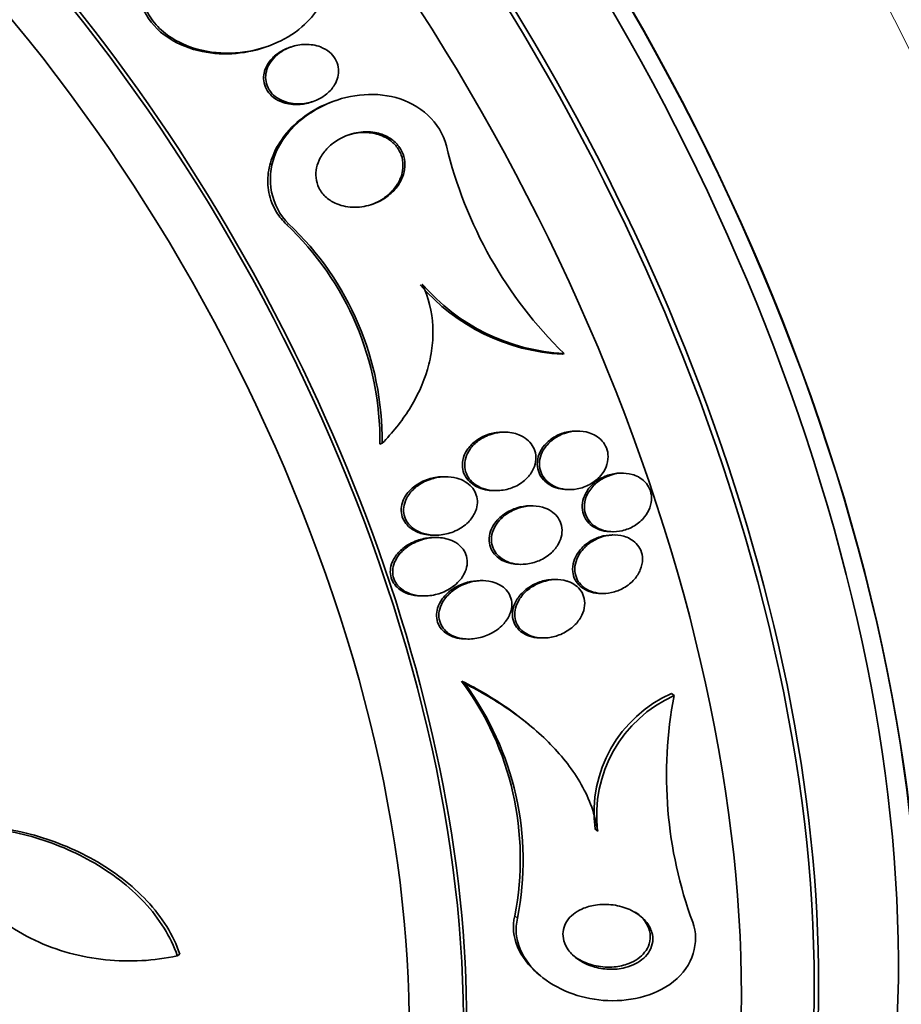
# Model space of a CAD drawing. Units: millimetres. Extents: x 0 to 1467, y 0 to 1211.
# Drawn here: x 207 to 219, y 242 to 256 of the extents above; entities that cross this region are included whole.
import ezdxf
from ezdxf import colors
from ezdxf.entities.mleader import LeaderData, LeaderLine
from ezdxf.math import Vec2, Vec3

# ---------------------------------------------------------------- set-up
doc = ezdxf.new("R2010")
doc.units = ezdxf.units.MM
doc.layers.add('DV7_Défaut', color=7, linetype='Continuous')
doc.layers.add('Défaut', color=7, linetype='Continuous')

# ---------------------------------------------------------------- blocks, each defined once
blk = doc.blocks.new('_DOT')
at = {"color": 0}
blk.add_line((0, 0), (-1, 0), dxfattribs=at)
at = {"color": 0, "const_width": 0.333}
blk.add_lwpolyline([(-0.1665, 0, 1), (0.1665, 0, 1)], format="xyb", close=True, dxfattribs=at)
blk = doc.blocks.new('SE6')
at = {"layer": 'DV7_Défaut', "color": 7, "linetype": 'Continuous', "lineweight": 35}
for p, q in [((209.939, 255.469), (209.966, 255.478)), ((210.294, 255.473), (210.266, 255.464)), ((210.567, 254.721), (210.595, 254.731)), ((210.902, 254.743), (210.875, 254.734)), ((214.013, 251.294), (213.987, 251.285)), ((213.215, 250.222), (213.185, 250.223)), ((214.214, 250.237), (214.184, 250.237)), ((211.533, 250.07), (211.504, 250.06)), ((214.823, 249.662), (214.794, 249.663)), ((212.413, 249.614), (212.381, 249.615)), ((213.046, 249.425), (213.077, 249.425)), ((214.051, 249.44), (214.081, 249.439)), ((213.591, 249.217), (213.56, 249.217)), ((212.218, 248.818), (212.25, 248.818)), ((214.645, 248.866), (214.675, 248.865)), ((214.71, 248.82), (214.68, 248.821)), ((212.283, 248.785), (212.25, 248.786)), ((213.391, 248.421), (213.422, 248.42)), ((212.909, 248.198), (212.878, 248.199)), ((213.919, 248.213), (213.888, 248.213)), ((214.504, 248.024), (214.534, 248.024)), ((212.059, 247.989), (212.093, 247.989)), ((212.67, 247.403), (212.702, 247.402)), ((213.687, 247.417), (213.72, 247.417)), ((212.66, 246.795), (212.618, 246.83)), ((215.513, 246.631), (215.476, 246.662)), ((213.566, 246.21), (213.525, 246.244)), ((214.472, 244.784), (214.435, 244.815)), ((208.741, 243.084), (208.777, 243.105)), ((213.66, 242.838), (213.697, 242.807))]:
    blk.add_line(p, q, dxfattribs=at)
at = {"layer": 'DV7_Défaut', "color": 7, "linetype": 'Continuous', "lineweight": 18}
for p, q in [((210.259, 253.062), (210.231, 253.053)), ((213.379, 243.599), (213.342, 243.63))]:
    blk.add_line(p, q, dxfattribs=at)
at = {"layer": 'DV7_Défaut', "color": 7, "linetype": 'Continuous', "lineweight": 35}
for centre, radius, start, end in [((218.134, 255.496), 5.886, 193.4821, 225.5633), ((207.443, 250.099), 4.061, 359.4429, 46.6536), ((207.466, 250.106), 4.067, 359.4812, 46.6236), ((214.125, 254.013), 2.732, 220.7084, 267.1083), ((214.152, 254.021), 2.731, 220.685, 267.0893), ((209.353, 244.409), 4.064, 348.9561, 36.5614), ((209.396, 244.381), 4.06, 348.8993, 36.4891), ((216.207, 245.033), 1.785, 114.1582, 187.0303), ((216.246, 245.001), 1.788, 114.2211, 186.9535), ((221.198, 245.544), 5.788, 169.1804, 200.2378)]:
    blk.add_arc(centre, radius, start, end, dxfattribs=at)
for centre, major_axis, start_param, end_param in [((228.813, 263.958), (13.417, -23.239), 0.181631, 2.959962), ((215.04, 256.007), (13.417, -23.239), 0, 3.402346), ((214.581, 255.742), (13.294, -23.026), 0, 3.44326), ((214.581, 255.742), (13.267, -22.98), 0, 3.3824), ((214.157, 255.497), (13.173, -22.816), 0, 3.442352), ((213.451, 255.089), (12.953, -22.435), 0, 3.337961), ((213.451, 255.089), (12.925, -22.387), 0, 3.353436), ((210.979, 253.662), (11.988, -20.764), 0, 3.61812), ((210.626, 253.458), (11.823, -20.477), 0, 3.642379), ((210.626, 253.458), (-11.792, 20.425), 2.639404, 6.283185), ((209.713, 252.931), (11, -19.053), 0, 3.141593), ((209.713, 252.931), (11.327, -19.62), 0, 3.493759), ((207.947, 251.912), (10.25, -17.754), 0, 3.141593), ((205.475, 250.485), (9.453, -16.373), 0, 3.723237), ((205.475, 250.485), (9.45, -16.368), 0, 3.720843), ((205.475, 250.485), (9.25, -16.021), 0, 3.463959), ((204.681, 250.026), (9, -15.588), 0, 3.520565), ((204.741, 250.061), (9, -15.588), 0, 3.141593), ((204.043, 249.658), (8.75, -15.155), 0, 3.608154), ((201.889, 248.414), (7.625, -13.207), 0, 3.141593), ((201.846, 248.389), (7.625, -13.207), 0, 3.814677), ((201.459, 248.166), (7.375, -12.774), 0, 4.030288)]:
    blk.add_ellipse(centre, major_axis=major_axis, ratio=0.578668, start_param=start_param, end_param=end_param, dxfattribs=at)
at = {"layer": 'DV7_Défaut', "color": 7, "linetype": 'Continuous', "lineweight": 18}
for centre, major_axis, end_param in [((209.007, 252.524), (11, -19.053), 3.141593), ((207.347, 251.565), (10.25, -17.754), 3.136868)]:
    blk.add_ellipse(centre, major_axis=major_axis, ratio=0.578668, start_param=0, end_param=end_param, dxfattribs=at)
at = {"layer": 'DV7_Défaut', "color": 7, "linetype": 'Continuous', "lineweight": 35}
for points, knots in [([(208.292, 256.04), (208.294, 256.036), (208.295, 256.033), (208.296, 256.029), (208.328, 255.947), (208.374, 255.869), (208.43, 255.801), (208.489, 255.73), (208.559, 255.667), (208.635, 255.615), (208.749, 255.537), (208.88, 255.48), (209.014, 255.443), (209.181, 255.397), (209.359, 255.38), (209.533, 255.391), (209.708, 255.403), (209.884, 255.442), (210.047, 255.508), (210.189, 255.566), (210.325, 255.646), (210.441, 255.746), (210.533, 255.825), (210.615, 255.918), (210.677, 256.022), (210.728, 256.108), (210.766, 256.203), (210.787, 256.301), (210.807, 256.399), (210.81, 256.502), (210.793, 256.601), (210.777, 256.689), (210.746, 256.775), (210.702, 256.853), (210.658, 256.932), (210.601, 257.003), (210.536, 257.065), (210.518, 257.082), (210.499, 257.098), (210.48, 257.114)], [0, 0, 0, 0, 0.00288, 0.00288, 0.00288, 0.068345, 0.068345, 0.068345, 0.136771, 0.136771, 0.136771, 0.240179, 0.240179, 0.240179, 0.36904, 0.36904, 0.36904, 0.498922, 0.498922, 0.498922, 0.612101, 0.612101, 0.612101, 0.701179, 0.701179, 0.701179, 0.774881, 0.774881, 0.774881, 0.849125, 0.849125, 0.849125, 0.915438, 0.915438, 0.915438, 0.981857, 0.981857, 0.981857, 1, 1, 1, 1]), ([(208.262, 256.03), (208.379, 255.709), (208.696, 255.503), (209.324, 255.349), (209.646, 255.367), (209.939, 255.469)], [0, 0, 0, 0, 0.523079, 0.523079, 1, 1, 1, 1]), ([(210.568, 254.721), (210.512, 254.702), (210.453, 254.69), (210.394, 254.687), (210.324, 254.684), (210.251, 254.692), (210.185, 254.715), (210.139, 254.73), (210.094, 254.753), (210.055, 254.782), (210.023, 254.807), (209.994, 254.837), (209.972, 254.87), (209.95, 254.904), (209.933, 254.942), (209.925, 254.982), (209.917, 255.017), (209.916, 255.054), (209.921, 255.09), (209.925, 255.126), (209.936, 255.161), (209.951, 255.194), (209.967, 255.232), (209.99, 255.266), (210.017, 255.297), (210.048, 255.335), (210.086, 255.367), (210.126, 255.394), (210.17, 255.423), (210.217, 255.447), (210.267, 255.464)], [0, 0, 0, 0, 0.124999, 0.124999, 0.124999, 0.274748, 0.274748, 0.274748, 0.377798, 0.377798, 0.377798, 0.463086, 0.463086, 0.463086, 0.549041, 0.549041, 0.549041, 0.625276, 0.625276, 0.625276, 0.701468, 0.701468, 0.701468, 0.78728, 0.78728, 0.78728, 0.890114, 0.890114, 0.890114, 1, 1, 1, 1]), ([(210.886, 254.957), (210.858, 254.91), (210.821, 254.867), (210.778, 254.832), (210.736, 254.798), (210.688, 254.769), (210.638, 254.747), (210.579, 254.722), (210.515, 254.705), (210.451, 254.699), (210.382, 254.692), (210.309, 254.697), (210.242, 254.716), (210.193, 254.729), (210.145, 254.75), (210.103, 254.778), (210.068, 254.801), (210.037, 254.83), (210.012, 254.863), (209.987, 254.896), (209.967, 254.935), (209.957, 254.976), (209.947, 255.011), (209.944, 255.048), (209.947, 255.085), (209.95, 255.121), (209.959, 255.156), (209.972, 255.19), (209.987, 255.227), (210.008, 255.262), (210.033, 255.293), (210.062, 255.33), (210.098, 255.363), (210.136, 255.391), (210.183, 255.425), (210.235, 255.452), (210.289, 255.471), (210.352, 255.494), (210.42, 255.506), (210.487, 255.507), (210.557, 255.508), (210.628, 255.497), (210.694, 255.472), (210.737, 255.455), (210.779, 255.431), (210.815, 255.401), (210.846, 255.375), (210.873, 255.345), (210.893, 255.31), (210.914, 255.276), (210.928, 255.238), (210.935, 255.198), (210.941, 255.162), (210.941, 255.125), (210.935, 255.089), (210.929, 255.053), (210.917, 255.017), (210.901, 254.984), (210.896, 254.975), (210.891, 254.966), (210.886, 254.957)], [0, 0, 0, 0, 0.058361, 0.058361, 0.058361, 0.11621, 0.11621, 0.11621, 0.184624, 0.184624, 0.184624, 0.259443, 0.259443, 0.259443, 0.313394, 0.313394, 0.313394, 0.357493, 0.357493, 0.357493, 0.401988, 0.401988, 0.401988, 0.440801, 0.440801, 0.440801, 0.47874, 0.47874, 0.47874, 0.520891, 0.520891, 0.520891, 0.571078, 0.571078, 0.571078, 0.631979, 0.631979, 0.631979, 0.703121, 0.703121, 0.703121, 0.777716, 0.777716, 0.777716, 0.827517, 0.827517, 0.827517, 0.86962, 0.86962, 0.86962, 0.91199, 0.91199, 0.91199, 0.950372, 0.950372, 0.950372, 0.989333, 0.989333, 0.989333, 1, 1, 1, 1]), ([(212.41, 254.124), (212.332, 254.447), (212.043, 254.695), (211.398, 254.868), (211.047, 254.821), (210.448, 254.539), (210.186, 254.296), (209.948, 253.675), (210.017, 253.294), (210.259, 253.062)], [0, 0, 0, 0, 0.25, 0.25, 0.5, 0.5, 0.75, 0.75, 1, 1, 1, 1]), ([(210.231, 253.053), (210.179, 253.102), (210.132, 253.159), (210.095, 253.22), (210.044, 253.302), (210.008, 253.394), (209.99, 253.489), (209.973, 253.577), (209.971, 253.668), (209.982, 253.757), (209.995, 253.85), (210.022, 253.941), (210.06, 254.027), (210.104, 254.126), (210.164, 254.218), (210.234, 254.301), (210.317, 254.401), (210.417, 254.488), (210.526, 254.561), (210.634, 254.633), (210.752, 254.691), (210.876, 254.734)], [0, 0, 0, 0, 0.099886, 0.099886, 0.099886, 0.233951, 0.233951, 0.233951, 0.358001, 0.358001, 0.358001, 0.48789, 0.48789, 0.48789, 0.637956, 0.637956, 0.637956, 0.81888, 0.81888, 0.81888, 1, 1, 1, 1]), ([(211.824, 253.734), (211.806, 253.674), (211.775, 253.617), (211.737, 253.566), (211.7, 253.516), (211.654, 253.472), (211.603, 253.434), (211.544, 253.39), (211.478, 253.356), (211.408, 253.331), (211.33, 253.303), (211.246, 253.288), (211.162, 253.287), (211.078, 253.287), (210.992, 253.302), (210.914, 253.334), (210.864, 253.355), (210.815, 253.384), (210.774, 253.421), (210.732, 253.457), (210.697, 253.502), (210.672, 253.552), (210.651, 253.595), (210.637, 253.642), (210.633, 253.69), (210.628, 253.735), (210.631, 253.781), (210.64, 253.825), (210.65, 253.872), (210.668, 253.919), (210.691, 253.961), (210.719, 254.011), (210.754, 254.057), (210.793, 254.098), (210.841, 254.146), (210.897, 254.188), (210.956, 254.221), (211.026, 254.259), (211.102, 254.287), (211.181, 254.302), (211.264, 254.318), (211.353, 254.32), (211.437, 254.305), (211.498, 254.294), (211.559, 254.274), (211.614, 254.243), (211.66, 254.218), (211.702, 254.185), (211.737, 254.146), (211.772, 254.107), (211.801, 254.061), (211.819, 254.011), (211.835, 253.967), (211.844, 253.92), (211.845, 253.873), (211.845, 253.826), (211.838, 253.779), (211.824, 253.734)], [0, 0, 0, 0, 0.054108, 0.054108, 0.054108, 0.107732, 0.107732, 0.107732, 0.170612, 0.170612, 0.170612, 0.242104, 0.242104, 0.242104, 0.314639, 0.314639, 0.314639, 0.361624, 0.361624, 0.361624, 0.409083, 0.409083, 0.409083, 0.449968, 0.449968, 0.449968, 0.488384, 0.488384, 0.488384, 0.529757, 0.529757, 0.529757, 0.578023, 0.578023, 0.578023, 0.636024, 0.636024, 0.636024, 0.704103, 0.704103, 0.704103, 0.777309, 0.777309, 0.777309, 0.830686, 0.830686, 0.830686, 0.875323, 0.875323, 0.875323, 0.920299, 0.920299, 0.920299, 0.96024, 0.96024, 0.96024, 1, 1, 1, 1]), ([(211.05, 254.265), (211.051, 254.266), (211.053, 254.266), (211.054, 254.267), (211.134, 254.294), (211.22, 254.308), (211.304, 254.306), (211.374, 254.305), (211.444, 254.293), (211.509, 254.27), (211.542, 254.257), (211.575, 254.242), (211.605, 254.224)], [0, 0, 0, 0, 0.007894, 0.007894, 0.007894, 0.451839, 0.451839, 0.451839, 0.815967, 0.815967, 0.815967, 1, 1, 1, 1]), ([(211.605, 254.224), (211.648, 254.198), (211.687, 254.165), (211.719, 254.127), (211.752, 254.089), (211.778, 254.044), (211.794, 253.997), (211.81, 253.953), (211.818, 253.906), (211.818, 253.859), (211.818, 253.813), (211.811, 253.766), (211.797, 253.722), (211.782, 253.674), (211.759, 253.627), (211.73, 253.585), (211.697, 253.535), (211.656, 253.49), (211.61, 253.452), (211.556, 253.406), (211.494, 253.368), (211.429, 253.34), (211.411, 253.333), (211.394, 253.326), (211.376, 253.32)], [0, 0, 0, 0, 0.126824, 0.126824, 0.126824, 0.254457, 0.254457, 0.254457, 0.373023, 0.373023, 0.373023, 0.490356, 0.490356, 0.490356, 0.619648, 0.619648, 0.619648, 0.771191, 0.771191, 0.771191, 0.951987, 0.951987, 0.951987, 1, 1, 1, 1]), ([(212.081, 252.241), (212.166, 252.061), (212.215, 251.863), (212.23, 251.565), (212.225, 251.464), (212.2, 251.267), (212.179, 251.17), (212.094, 250.884), (212.009, 250.702), (211.8, 250.368), (211.673, 250.211), (211.533, 250.07)], [0, 0, 0, 0, 0.25, 0.25, 0.375, 0.375, 0.5, 0.5, 0.75, 0.75, 1, 1, 1, 1]), ([(213.185, 250.223), (213.182, 250.223), (213.179, 250.223), (213.177, 250.223), (213.117, 250.223), (213.057, 250.214), (213, 250.197), (212.936, 250.178), (212.874, 250.148), (212.819, 250.109), (212.775, 250.077), (212.734, 250.038), (212.702, 249.994), (212.676, 249.957), (212.655, 249.917), (212.642, 249.875), (212.629, 249.832), (212.624, 249.786), (212.629, 249.743), (212.633, 249.705), (212.644, 249.668), (212.661, 249.634), (212.677, 249.602), (212.699, 249.573), (212.724, 249.548), (212.751, 249.522), (212.783, 249.499), (212.817, 249.481), (212.856, 249.461), (212.899, 249.446), (212.943, 249.437), (212.976, 249.43), (213.011, 249.426), (213.046, 249.425)], [0, 0, 0, 0, 0.005635, 0.005635, 0.005635, 0.133577, 0.133577, 0.133577, 0.277034, 0.277034, 0.277034, 0.395054, 0.395054, 0.395054, 0.490882, 0.490882, 0.490882, 0.587704, 0.587704, 0.587704, 0.670331, 0.670331, 0.670331, 0.747539, 0.747539, 0.747539, 0.8302, 0.8302, 0.8302, 0.926143, 0.926143, 0.926143, 1, 1, 1, 1]), ([(213.399, 250.186), (213.337, 250.211), (213.268, 250.222), (213.2, 250.222), (213.142, 250.222), (213.083, 250.212), (213.027, 250.195), (212.963, 250.176), (212.901, 250.146), (212.848, 250.106), (212.803, 250.074), (212.763, 250.035), (212.732, 249.99), (212.706, 249.954), (212.686, 249.914), (212.673, 249.872), (212.66, 249.829), (212.656, 249.783), (212.661, 249.74), (212.665, 249.702), (212.676, 249.665), (212.694, 249.632), (212.71, 249.6), (212.732, 249.571), (212.757, 249.546), (212.785, 249.52), (212.816, 249.497), (212.851, 249.479), (212.89, 249.459), (212.933, 249.444), (212.977, 249.435), (213.03, 249.425), (213.084, 249.422), (213.138, 249.427), (213.201, 249.432), (213.264, 249.447), (213.322, 249.471), (213.384, 249.497), (213.444, 249.534), (213.493, 249.58), (213.53, 249.615), (213.562, 249.655), (213.585, 249.698), (213.605, 249.735), (213.619, 249.775), (213.626, 249.816), (213.633, 249.857), (213.632, 249.9), (213.623, 249.94), (213.615, 249.976), (213.6, 250.011), (213.58, 250.042), (213.561, 250.072), (213.536, 250.1), (213.507, 250.123), (213.475, 250.149), (213.438, 250.17), (213.399, 250.186)], [0, 0, 0, 0, 0.07348, 0.07348, 0.07348, 0.135989, 0.135989, 0.135989, 0.207934, 0.207934, 0.207934, 0.266761, 0.266761, 0.266761, 0.314609, 0.314609, 0.314609, 0.362946, 0.362946, 0.362946, 0.404291, 0.404291, 0.404291, 0.443044, 0.443044, 0.443044, 0.484598, 0.484598, 0.484598, 0.532845, 0.532845, 0.532845, 0.59058, 0.59058, 0.59058, 0.658188, 0.658188, 0.658188, 0.730965, 0.730965, 0.730965, 0.784691, 0.784691, 0.784691, 0.829641, 0.829641, 0.829641, 0.874934, 0.874934, 0.874934, 0.915142, 0.915142, 0.915142, 0.954594, 0.954594, 0.954594, 1, 1, 1, 1]), ([(214.184, 250.237), (214.144, 250.238), (214.103, 250.234), (214.063, 250.226), (214.005, 250.214), (213.947, 250.193), (213.895, 250.164), (213.839, 250.133), (213.788, 250.091), (213.747, 250.043), (213.717, 250.007), (213.691, 249.966), (213.674, 249.922), (213.657, 249.878), (213.648, 249.83), (213.648, 249.783), (213.649, 249.743), (213.658, 249.703), (213.673, 249.666), (213.687, 249.632), (213.707, 249.601), (213.732, 249.574), (213.757, 249.545), (213.787, 249.521), (213.82, 249.502), (213.856, 249.48), (213.897, 249.464), (213.938, 249.454), (213.975, 249.445), (214.013, 249.441), (214.051, 249.44)], [0, 0, 0, 0, 0.089076, 0.089076, 0.089076, 0.220404, 0.220404, 0.220404, 0.359355, 0.359355, 0.359355, 0.462698, 0.462698, 0.462698, 0.56705, 0.56705, 0.56705, 0.656583, 0.656583, 0.656583, 0.73822, 0.73822, 0.73822, 0.822465, 0.822465, 0.822465, 0.916977, 0.916977, 0.916977, 1, 1, 1, 1]), ([(214.356, 250.214), (214.302, 250.231), (214.244, 250.238), (214.187, 250.236), (214.13, 250.235), (214.073, 250.224), (214.019, 250.205), (213.96, 250.185), (213.903, 250.154), (213.853, 250.115), (213.805, 250.077), (213.762, 250.029), (213.731, 249.976), (213.71, 249.939), (213.694, 249.897), (213.685, 249.856), (213.677, 249.814), (213.677, 249.769), (213.685, 249.728), (213.692, 249.69), (213.706, 249.654), (213.726, 249.622), (213.745, 249.591), (213.769, 249.563), (213.797, 249.539), (213.827, 249.513), (213.862, 249.493), (213.898, 249.477), (213.94, 249.459), (213.985, 249.448), (214.031, 249.442), (214.084, 249.436), (214.139, 249.439), (214.192, 249.448), (214.251, 249.459), (214.31, 249.48), (214.364, 249.509), (214.42, 249.54), (214.471, 249.58), (214.512, 249.628), (214.543, 249.664), (214.569, 249.705), (214.587, 249.749), (214.604, 249.793), (214.614, 249.841), (214.614, 249.888), (214.614, 249.928), (214.606, 249.969), (214.591, 250.007), (214.577, 250.041), (214.557, 250.073), (214.533, 250.101), (214.508, 250.129), (214.478, 250.154), (214.446, 250.173), (214.418, 250.19), (214.387, 250.204), (214.356, 250.214)], [0, 0, 0, 0, 0.063032, 0.063032, 0.063032, 0.12574, 0.12574, 0.12574, 0.1946, 0.1946, 0.1946, 0.262683, 0.262683, 0.262683, 0.309958, 0.309958, 0.309958, 0.357588, 0.357588, 0.357588, 0.399955, 0.399955, 0.399955, 0.440921, 0.440921, 0.440921, 0.485022, 0.485022, 0.485022, 0.535568, 0.535568, 0.535568, 0.594555, 0.594555, 0.594555, 0.661299, 0.661299, 0.661299, 0.730646, 0.730646, 0.730646, 0.782475, 0.782475, 0.782475, 0.834784, 0.834784, 0.834784, 0.87995, 0.87995, 0.87995, 0.921228, 0.921228, 0.921228, 0.963564, 0.963564, 0.963564, 1, 1, 1, 1]), ([(214.794, 249.663), (214.774, 249.663), (214.755, 249.662), (214.735, 249.661), (214.68, 249.655), (214.624, 249.641), (214.572, 249.62), (214.516, 249.596), (214.462, 249.563), (214.416, 249.523), (214.371, 249.483), (214.331, 249.434), (214.304, 249.38), (214.284, 249.342), (214.27, 249.3), (214.264, 249.258), (214.258, 249.215), (214.26, 249.171), (214.27, 249.13), (214.279, 249.093), (214.295, 249.058), (214.316, 249.027), (214.337, 248.996), (214.363, 248.969), (214.392, 248.947), (214.423, 248.924), (214.459, 248.905), (214.497, 248.892), (214.539, 248.877), (214.584, 248.868), (214.63, 248.866), (214.635, 248.866), (214.64, 248.866), (214.644, 248.866)], [0, 0, 0, 0, 0.043323, 0.043323, 0.043323, 0.167327, 0.167327, 0.167327, 0.302647, 0.302647, 0.302647, 0.43658, 0.43658, 0.43658, 0.532414, 0.532414, 0.532414, 0.628927, 0.628927, 0.628927, 0.715191, 0.715191, 0.715191, 0.798607, 0.798607, 0.798607, 0.887866, 0.887866, 0.887866, 0.989289, 0.989289, 0.989289, 1, 1, 1, 1]), ([(214.94, 249.646), (214.887, 249.66), (214.83, 249.665), (214.775, 249.661), (214.72, 249.657), (214.664, 249.644), (214.613, 249.623), (214.556, 249.601), (214.502, 249.569), (214.455, 249.53), (214.409, 249.49), (214.368, 249.442), (214.339, 249.389), (214.318, 249.351), (214.303, 249.309), (214.296, 249.266), (214.289, 249.224), (214.289, 249.179), (214.298, 249.137), (214.306, 249.1), (214.322, 249.064), (214.342, 249.032), (214.362, 249.001), (214.388, 248.974), (214.417, 248.951), (214.447, 248.927), (214.482, 248.908), (214.519, 248.894), (214.561, 248.878), (214.606, 248.869), (214.651, 248.866), (214.703, 248.863), (214.756, 248.867), (214.807, 248.879), (214.865, 248.893), (214.921, 248.915), (214.972, 248.946), (215.025, 248.978), (215.073, 249.019), (215.112, 249.067), (215.142, 249.105), (215.167, 249.147), (215.183, 249.192), (215.199, 249.236), (215.208, 249.285), (215.206, 249.332), (215.205, 249.372), (215.195, 249.413), (215.179, 249.45), (215.164, 249.484), (215.143, 249.516), (215.118, 249.542), (215.092, 249.57), (215.061, 249.593), (215.028, 249.611), (215, 249.626), (214.97, 249.638), (214.94, 249.646)], [0, 0, 0, 0, 0.061966, 0.061966, 0.061966, 0.123621, 0.123621, 0.123621, 0.191048, 0.191048, 0.191048, 0.258278, 0.258278, 0.258278, 0.306801, 0.306801, 0.306801, 0.355682, 0.355682, 0.355682, 0.399166, 0.399166, 0.399166, 0.440903, 0.440903, 0.440903, 0.485313, 0.485313, 0.485313, 0.535621, 0.535621, 0.535621, 0.593751, 0.593751, 0.593751, 0.659168, 0.659168, 0.659168, 0.727322, 0.727322, 0.727322, 0.780047, 0.780047, 0.780047, 0.833234, 0.833234, 0.833234, 0.879409, 0.879409, 0.879409, 0.921588, 0.921588, 0.921588, 0.964501, 0.964501, 0.964501, 1, 1, 1, 1]), ([(212.381, 249.615), (212.377, 249.615), (212.374, 249.615), (212.37, 249.615), (212.31, 249.615), (212.248, 249.607), (212.189, 249.59), (212.121, 249.57), (212.055, 249.54), (211.996, 249.499), (211.949, 249.466), (211.906, 249.426), (211.872, 249.381), (211.845, 249.345), (211.823, 249.304), (211.81, 249.262), (211.798, 249.227), (211.792, 249.189), (211.794, 249.152), (211.795, 249.115), (211.803, 249.078), (211.817, 249.044), (211.831, 249.012), (211.85, 248.983), (211.873, 248.957), (211.897, 248.931), (211.926, 248.908), (211.956, 248.889), (212, 248.862), (212.05, 248.843), (212.101, 248.832), (212.139, 248.823), (212.178, 248.819), (212.218, 248.818)], [0, 0, 0, 0, 0.00712, 0.00712, 0.00712, 0.13475, 0.13475, 0.13475, 0.28409, 0.28409, 0.28409, 0.405221, 0.405221, 0.405221, 0.500123, 0.500123, 0.500123, 0.57942, 0.57942, 0.57942, 0.659178, 0.659178, 0.659178, 0.732213, 0.732213, 0.732213, 0.808389, 0.808389, 0.808389, 0.917373, 0.917373, 0.917373, 1, 1, 1, 1]), ([(212.819, 249.177), (212.829, 249.212), (212.834, 249.248), (212.832, 249.285), (212.83, 249.321), (212.822, 249.357), (212.808, 249.39), (212.794, 249.422), (212.775, 249.452), (212.751, 249.478), (212.727, 249.504), (212.698, 249.528), (212.666, 249.546), (212.63, 249.568), (212.591, 249.584), (212.55, 249.595), (212.5, 249.609), (212.448, 249.615), (212.397, 249.615), (212.334, 249.614), (212.271, 249.604), (212.212, 249.586), (212.144, 249.566), (212.078, 249.534), (212.02, 249.492), (211.974, 249.459), (211.933, 249.419), (211.9, 249.373), (211.874, 249.337), (211.853, 249.297), (211.841, 249.255), (211.83, 249.22), (211.825, 249.182), (211.827, 249.146), (211.828, 249.109), (211.837, 249.072), (211.852, 249.038), (211.866, 249.007), (211.886, 248.978), (211.909, 248.953), (211.934, 248.927), (211.963, 248.904), (211.994, 248.885), (212.039, 248.859), (212.089, 248.841), (212.141, 248.83), (212.205, 248.816), (212.272, 248.814), (212.337, 248.822), (212.403, 248.83), (212.469, 248.848), (212.53, 248.875), (212.596, 248.905), (212.658, 248.946), (212.709, 248.997), (212.743, 249.032), (212.773, 249.072), (212.794, 249.115), (212.804, 249.135), (212.812, 249.156), (212.819, 249.177)], [0, 0, 0, 0, 0.038886, 0.038886, 0.038886, 0.07795, 0.07795, 0.07795, 0.115209, 0.115209, 0.115209, 0.154014, 0.154014, 0.154014, 0.198666, 0.198666, 0.198666, 0.252688, 0.252688, 0.252688, 0.318209, 0.318209, 0.318209, 0.3932, 0.3932, 0.3932, 0.453023, 0.453023, 0.453023, 0.500074, 0.500074, 0.500074, 0.539596, 0.539596, 0.539596, 0.579329, 0.579329, 0.579329, 0.615961, 0.615961, 0.615961, 0.654415, 0.654415, 0.654415, 0.70961, 0.70961, 0.70961, 0.778795, 0.778795, 0.778795, 0.848665, 0.848665, 0.848665, 0.925255, 0.925255, 0.925255, 0.97657, 0.97657, 0.97657, 1, 1, 1, 1]), ([(213.56, 249.217), (213.554, 249.218), (213.549, 249.218), (213.544, 249.218), (213.486, 249.217), (213.428, 249.208), (213.373, 249.191), (213.311, 249.172), (213.25, 249.142), (213.197, 249.105), (213.142, 249.066), (213.093, 249.018), (213.057, 248.962), (213.033, 248.925), (213.014, 248.883), (213.003, 248.841), (212.992, 248.798), (212.989, 248.752), (212.996, 248.709), (213.002, 248.672), (213.015, 248.635), (213.034, 248.603), (213.052, 248.573), (213.075, 248.545), (213.102, 248.522), (213.13, 248.497), (213.163, 248.477), (213.197, 248.462), (213.237, 248.444), (213.281, 248.432), (213.324, 248.426), (213.346, 248.423), (213.368, 248.421), (213.39, 248.421)], [0, 0, 0, 0, 0.011695, 0.011695, 0.011695, 0.135148, 0.135148, 0.135148, 0.275831, 0.275831, 0.275831, 0.420168, 0.420168, 0.420168, 0.516714, 0.516714, 0.516714, 0.614262, 0.614262, 0.614262, 0.697792, 0.697792, 0.697792, 0.775236, 0.775236, 0.775236, 0.857571, 0.857571, 0.857571, 0.952707, 0.952707, 0.952707, 1, 1, 1, 1]), ([(213.758, 249.186), (213.706, 249.205), (213.65, 249.215), (213.593, 249.217), (213.537, 249.218), (213.48, 249.211), (213.426, 249.196), (213.364, 249.18), (213.303, 249.153), (213.248, 249.118), (213.192, 249.082), (213.141, 249.035), (213.102, 248.981), (213.075, 248.944), (213.053, 248.902), (213.04, 248.859), (213.026, 248.815), (213.021, 248.768), (213.026, 248.723), (213.03, 248.685), (213.041, 248.647), (213.06, 248.613), (213.076, 248.582), (213.098, 248.554), (213.124, 248.53), (213.151, 248.504), (213.183, 248.483), (213.216, 248.467), (213.255, 248.448), (213.297, 248.435), (213.34, 248.428), (213.39, 248.419), (213.443, 248.418), (213.495, 248.423), (213.556, 248.43), (213.616, 248.446), (213.673, 248.47), (213.734, 248.497), (213.793, 248.534), (213.842, 248.579), (213.88, 248.615), (213.914, 248.657), (213.938, 248.702), (213.959, 248.74), (213.974, 248.781), (213.981, 248.823), (213.988, 248.865), (213.987, 248.909), (213.978, 248.95), (213.969, 248.986), (213.954, 249.021), (213.933, 249.052), (213.914, 249.081), (213.888, 249.108), (213.86, 249.129), (213.83, 249.153), (213.795, 249.172), (213.758, 249.186)], [0, 0, 0, 0, 0.061012, 0.061012, 0.061012, 0.121579, 0.121579, 0.121579, 0.191167, 0.191167, 0.191167, 0.263722, 0.263722, 0.263722, 0.313658, 0.313658, 0.313658, 0.364147, 0.364147, 0.364147, 0.406912, 0.406912, 0.406912, 0.445819, 0.445819, 0.445819, 0.486616, 0.486616, 0.486616, 0.533399, 0.533399, 0.533399, 0.589181, 0.589181, 0.589181, 0.654956, 0.654956, 0.654956, 0.727181, 0.727181, 0.727181, 0.783493, 0.783493, 0.783493, 0.830136, 0.830136, 0.830136, 0.877184, 0.877184, 0.877184, 0.918265, 0.918265, 0.918265, 0.957601, 0.957601, 0.957601, 1, 1, 1, 1]), ([(214.68, 248.821), (214.676, 248.821), (214.672, 248.821), (214.668, 248.821), (214.615, 248.821), (214.561, 248.812), (214.51, 248.797), (214.452, 248.779), (214.396, 248.753), (214.346, 248.719), (214.293, 248.683), (214.246, 248.638), (214.209, 248.586), (214.181, 248.548), (214.159, 248.504), (214.146, 248.46), (214.132, 248.415), (214.126, 248.366), (214.131, 248.32), (214.135, 248.281), (214.147, 248.242), (214.166, 248.207), (214.183, 248.176), (214.206, 248.147), (214.233, 248.123), (214.26, 248.098), (214.292, 248.078), (214.326, 248.063), (214.364, 248.046), (214.406, 248.034), (214.448, 248.029), (214.466, 248.026), (214.485, 248.025), (214.504, 248.024)], [0, 0, 0, 0, 0.009068, 0.009068, 0.009068, 0.126429, 0.126429, 0.126429, 0.2589, 0.2589, 0.2589, 0.398018, 0.398018, 0.398018, 0.50278, 0.50278, 0.50278, 0.608589, 0.608589, 0.608589, 0.699011, 0.699011, 0.699011, 0.780816, 0.780816, 0.780816, 0.86471, 0.86471, 0.86471, 0.958503, 0.958503, 0.958503, 1, 1, 1, 1]), ([(214.828, 248.804), (214.776, 248.818), (214.72, 248.823), (214.666, 248.819), (214.611, 248.816), (214.556, 248.804), (214.504, 248.784), (214.447, 248.763), (214.391, 248.732), (214.343, 248.694), (214.294, 248.655), (214.25, 248.607), (214.218, 248.553), (214.195, 248.514), (214.177, 248.471), (214.168, 248.428), (214.159, 248.384), (214.157, 248.338), (214.166, 248.294), (214.173, 248.257), (214.187, 248.22), (214.208, 248.188), (214.227, 248.158), (214.252, 248.131), (214.28, 248.108), (214.309, 248.085), (214.343, 248.066), (214.379, 248.053), (214.419, 248.038), (214.462, 248.028), (214.506, 248.025), (214.557, 248.021), (214.609, 248.025), (214.659, 248.036), (214.717, 248.048), (214.774, 248.07), (214.825, 248.099), (214.881, 248.13), (214.932, 248.171), (214.973, 248.218), (215.006, 248.256), (215.034, 248.3), (215.053, 248.345), (215.072, 248.391), (215.083, 248.442), (215.083, 248.49), (215.083, 248.532), (215.074, 248.574), (215.058, 248.612), (215.044, 248.646), (215.023, 248.677), (214.998, 248.704), (214.973, 248.73), (214.943, 248.753), (214.911, 248.77), (214.885, 248.784), (214.857, 248.796), (214.828, 248.804)], [0, 0, 0, 0, 0.060789, 0.060789, 0.060789, 0.121206, 0.121206, 0.121206, 0.188742, 0.188742, 0.188742, 0.257992, 0.257992, 0.257992, 0.308152, 0.308152, 0.308152, 0.358768, 0.358768, 0.358768, 0.402689, 0.402689, 0.402689, 0.443535, 0.443535, 0.443535, 0.486311, 0.486311, 0.486311, 0.534667, 0.534667, 0.534667, 0.591066, 0.591066, 0.591066, 0.655827, 0.655827, 0.655827, 0.72522, 0.72522, 0.72522, 0.7803, 0.7803, 0.7803, 0.835937, 0.835937, 0.835937, 0.883235, 0.883235, 0.883235, 0.925033, 0.925033, 0.925033, 0.966663, 0.966663, 0.966663, 1, 1, 1, 1]), ([(212.25, 248.786), (212.231, 248.786), (212.213, 248.786), (212.194, 248.784), (212.132, 248.78), (212.069, 248.766), (212.011, 248.745), (211.941, 248.72), (211.875, 248.684), (211.818, 248.638), (211.774, 248.603), (211.735, 248.561), (211.705, 248.514), (211.682, 248.478), (211.664, 248.437), (211.654, 248.396), (211.645, 248.361), (211.643, 248.325), (211.646, 248.289), (211.65, 248.254), (211.661, 248.218), (211.678, 248.186), (211.693, 248.157), (211.714, 248.13), (211.738, 248.107), (211.764, 248.082), (211.794, 248.061), (211.826, 248.045), (211.873, 248.021), (211.925, 248.005), (211.977, 247.997), (212.004, 247.992), (212.031, 247.99), (212.059, 247.989)], [0, 0, 0, 0, 0.038573, 0.038573, 0.038573, 0.168536, 0.168536, 0.168536, 0.322323, 0.322323, 0.322323, 0.440359, 0.440359, 0.440359, 0.532204, 0.532204, 0.532204, 0.608946, 0.608946, 0.608946, 0.686102, 0.686102, 0.686102, 0.757265, 0.757265, 0.757265, 0.832503, 0.832503, 0.832503, 0.94292, 0.94292, 0.94292, 1, 1, 1, 1]), ([(212.455, 248.756), (212.391, 248.778), (212.322, 248.787), (212.254, 248.785), (212.193, 248.783), (212.133, 248.773), (212.075, 248.755), (212.006, 248.734), (211.939, 248.701), (211.88, 248.66), (211.832, 248.625), (211.788, 248.583), (211.754, 248.536), (211.728, 248.499), (211.706, 248.459), (211.693, 248.416), (211.682, 248.381), (211.677, 248.343), (211.678, 248.307), (211.68, 248.27), (211.689, 248.233), (211.704, 248.2), (211.718, 248.169), (211.738, 248.141), (211.761, 248.117), (211.785, 248.091), (211.814, 248.07), (211.845, 248.052), (211.889, 248.027), (211.938, 248.01), (211.988, 248), (212.053, 247.987), (212.12, 247.986), (212.185, 247.994), (212.251, 248.002), (212.317, 248.02), (212.378, 248.047), (212.446, 248.077), (212.51, 248.119), (212.563, 248.171), (212.599, 248.207), (212.631, 248.248), (212.654, 248.293), (212.672, 248.33), (212.686, 248.37), (212.691, 248.41), (212.697, 248.45), (212.694, 248.492), (212.683, 248.531), (212.674, 248.565), (212.658, 248.597), (212.637, 248.626), (212.617, 248.654), (212.592, 248.678), (212.564, 248.699), (212.531, 248.723), (212.494, 248.742), (212.455, 248.756)], [0, 0, 0, 0, 0.071119, 0.071119, 0.071119, 0.133828, 0.133828, 0.133828, 0.20958, 0.20958, 0.20958, 0.271772, 0.271772, 0.271772, 0.319701, 0.319701, 0.319701, 0.359179, 0.359179, 0.359179, 0.398924, 0.398924, 0.398924, 0.434814, 0.434814, 0.434814, 0.471913, 0.471913, 0.471913, 0.525408, 0.525408, 0.525408, 0.593886, 0.593886, 0.593886, 0.663248, 0.663248, 0.663248, 0.741343, 0.741343, 0.741343, 0.79516, 0.79516, 0.79516, 0.838633, 0.838633, 0.838633, 0.882541, 0.882541, 0.882541, 0.920317, 0.920317, 0.920317, 0.956781, 0.956781, 0.956781, 1, 1, 1, 1]), ([(314.997, 248.632), (296.751, 238.148), (278.505, 227.667), (242.013, 206.729), (223.767, 196.273), (205.521, 185.795)], [0, 0, 0, 0, 0.5, 0.5, 1, 1, 1, 1]), ([(212.878, 248.199), (212.875, 248.199), (212.873, 248.199), (212.87, 248.199), (212.812, 248.199), (212.754, 248.191), (212.698, 248.176), (212.632, 248.158), (212.568, 248.13), (212.511, 248.094), (212.45, 248.055), (212.394, 248.005), (212.353, 247.948), (212.325, 247.91), (212.303, 247.868), (212.29, 247.825), (212.279, 247.789), (212.273, 247.75), (212.275, 247.713), (212.276, 247.675), (212.285, 247.637), (212.301, 247.603), (212.315, 247.573), (212.336, 247.544), (212.36, 247.52), (212.384, 247.496), (212.413, 247.475), (212.444, 247.458), (212.479, 247.439), (212.518, 247.425), (212.558, 247.416), (212.594, 247.408), (212.632, 247.404), (212.67, 247.403)], [0, 0, 0, 0, 0.005675, 0.005675, 0.005675, 0.126556, 0.126556, 0.126556, 0.269894, 0.269894, 0.269894, 0.42301, 0.42301, 0.42301, 0.522129, 0.522129, 0.522129, 0.604259, 0.604259, 0.604259, 0.687011, 0.687011, 0.687011, 0.760747, 0.760747, 0.760747, 0.835479, 0.835479, 0.835479, 0.920904, 0.920904, 0.920904, 1, 1, 1, 1]), ([(213.282, 247.765), (213.295, 247.8), (213.301, 247.838), (213.301, 247.875), (213.301, 247.912), (213.294, 247.95), (213.28, 247.984), (213.267, 248.016), (213.248, 248.046), (213.224, 248.072), (213.201, 248.097), (213.173, 248.12), (213.143, 248.137), (213.109, 248.157), (213.071, 248.172), (213.033, 248.182), (212.976, 248.196), (212.916, 248.201), (212.858, 248.197), (212.798, 248.193), (212.739, 248.18), (212.682, 248.161), (212.616, 248.137), (212.553, 248.103), (212.498, 248.061), (212.451, 248.025), (212.409, 247.982), (212.376, 247.934), (212.351, 247.896), (212.33, 247.854), (212.319, 247.811), (212.309, 247.775), (212.305, 247.737), (212.308, 247.701), (212.311, 247.664), (212.322, 247.627), (212.338, 247.594), (212.354, 247.564), (212.375, 247.536), (212.399, 247.513), (212.425, 247.489), (212.454, 247.468), (212.486, 247.452), (212.531, 247.43), (212.58, 247.415), (212.631, 247.408), (212.694, 247.399), (212.759, 247.401), (212.823, 247.412), (212.887, 247.423), (212.95, 247.444), (213.008, 247.473), (213.072, 247.505), (213.133, 247.549), (213.182, 247.601), (213.217, 247.638), (213.247, 247.681), (213.268, 247.727), (213.273, 247.74), (213.278, 247.752), (213.282, 247.765)], [0, 0, 0, 0, 0.040645, 0.040645, 0.040645, 0.081568, 0.081568, 0.081568, 0.119486, 0.119486, 0.119486, 0.157193, 0.157193, 0.157193, 0.199378, 0.199378, 0.199378, 0.26128, 0.26128, 0.26128, 0.323901, 0.323901, 0.323901, 0.397863, 0.397863, 0.397863, 0.460511, 0.460511, 0.460511, 0.50941, 0.50941, 0.50941, 0.549908, 0.549908, 0.549908, 0.590677, 0.590677, 0.590677, 0.627514, 0.627514, 0.627514, 0.665371, 0.665371, 0.665371, 0.718877, 0.718877, 0.718877, 0.786384, 0.786384, 0.786384, 0.854649, 0.854649, 0.854649, 0.931082, 0.931082, 0.931082, 0.985766, 0.985766, 0.985766, 1, 1, 1, 1]), ([(213.889, 248.213), (213.857, 248.214), (213.824, 248.212), (213.792, 248.207), (213.733, 248.198), (213.675, 248.18), (213.621, 248.155), (213.56, 248.127), (213.503, 248.089), (213.455, 248.043), (213.415, 248.005), (213.381, 247.962), (213.356, 247.914), (213.335, 247.876), (213.32, 247.834), (213.313, 247.791), (213.307, 247.748), (213.308, 247.704), (213.319, 247.663), (213.328, 247.627), (213.345, 247.593), (213.366, 247.564), (213.387, 247.536), (213.413, 247.511), (213.441, 247.491), (213.472, 247.47), (213.506, 247.453), (213.543, 247.441), (213.584, 247.427), (213.629, 247.42), (213.674, 247.418), (213.678, 247.417), (213.683, 247.417), (213.687, 247.417)], [0, 0, 0, 0, 0.069052, 0.069052, 0.069052, 0.197166, 0.197166, 0.197166, 0.340861, 0.340861, 0.340861, 0.458837, 0.458837, 0.458837, 0.554649, 0.554649, 0.554649, 0.651451, 0.651451, 0.651451, 0.7341, 0.7341, 0.7341, 0.811394, 0.811394, 0.811394, 0.894196, 0.894196, 0.894196, 0.990333, 0.990333, 0.990333, 1, 1, 1, 1]), ([(214.051, 248.193), (213.998, 248.209), (213.941, 248.215), (213.885, 248.212), (213.829, 248.21), (213.773, 248.199), (213.72, 248.181), (213.659, 248.161), (213.6, 248.131), (213.547, 248.093), (213.493, 248.054), (213.444, 248.004), (213.408, 247.949), (213.383, 247.91), (213.363, 247.867), (213.352, 247.824), (213.342, 247.786), (213.339, 247.747), (213.342, 247.71), (213.346, 247.672), (213.357, 247.634), (213.375, 247.6), (213.391, 247.57), (213.413, 247.542), (213.439, 247.518), (213.465, 247.494), (213.496, 247.474), (213.529, 247.459), (213.566, 247.441), (213.606, 247.429), (213.647, 247.423), (213.696, 247.415), (213.746, 247.415), (213.796, 247.42), (213.854, 247.427), (213.913, 247.443), (213.968, 247.466), (214.029, 247.492), (214.087, 247.528), (214.137, 247.572), (214.178, 247.609), (214.215, 247.652), (214.242, 247.7), (214.264, 247.738), (214.281, 247.781), (214.289, 247.824), (214.298, 247.868), (214.298, 247.913), (214.288, 247.956), (214.28, 247.992), (214.265, 248.028), (214.244, 248.058), (214.224, 248.087), (214.199, 248.113), (214.171, 248.134), (214.141, 248.156), (214.107, 248.173), (214.071, 248.186), (214.065, 248.188), (214.058, 248.191), (214.051, 248.193)], [0, 0, 0, 0, 0.060691, 0.060691, 0.060691, 0.120927, 0.120927, 0.120927, 0.190391, 0.190391, 0.190391, 0.263241, 0.263241, 0.263241, 0.313607, 0.313607, 0.313607, 0.356298, 0.356298, 0.356298, 0.399247, 0.399247, 0.399247, 0.438312, 0.438312, 0.438312, 0.478126, 0.478126, 0.478126, 0.52309, 0.52309, 0.52309, 0.576517, 0.576517, 0.576517, 0.640115, 0.640115, 0.640115, 0.711683, 0.711683, 0.711683, 0.771404, 0.771404, 0.771404, 0.820269, 0.820269, 0.820269, 0.869629, 0.869629, 0.869629, 0.911837, 0.911837, 0.911837, 0.950969, 0.950969, 0.950969, 0.992266, 0.992266, 0.992266, 1, 1, 1, 1]), ([(213.528, 246.242), (213.438, 246.317), (213.343, 246.39), (213.049, 246.596), (212.839, 246.719), (212.618, 246.83)], [0, 0, 0, 0, 0.331497, 0.331497, 1, 1, 1, 1]), ([(214.472, 244.784), (214.44, 245.008), (214.361, 245.218), (214.136, 245.617), (213.994, 245.798), (213.667, 246.133), (213.482, 246.286), (213.09, 246.561), (212.88, 246.684), (212.66, 246.795)], [0, 0, 0, 0, 0.25, 0.25, 0.5, 0.5, 0.75, 0.75, 1, 1, 1, 1]), ([(205.799, 244.846), (206.1, 244.845), (206.4, 244.803), (206.85, 244.685), (207, 244.635), (207.29, 244.518), (207.43, 244.451), (207.7, 244.299), (207.832, 244.212), (208.076, 244.024), (208.189, 243.923), (208.394, 243.704), (208.485, 243.585), (208.636, 243.342), (208.697, 243.216), (208.741, 243.084)], [0, 0, 0, 0, 0.25, 0.25, 0.375, 0.375, 0.5, 0.5, 0.625, 0.625, 0.75, 0.75, 0.875, 0.875, 1, 1, 1, 1]), ([(208.777, 243.105), (208.733, 243.236), (208.672, 243.362), (208.521, 243.605), (208.43, 243.723), (208.124, 244.05), (207.874, 244.24), (207.332, 244.545), (207.037, 244.663), (206.439, 244.821), (206.132, 244.863), (205.831, 244.864)], [0, 0, 0, 0, 0.125, 0.125, 0.25, 0.25, 0.5, 0.5, 0.75, 0.75, 1, 1, 1, 1]), ([(208.741, 243.084), (208.422, 243.015), (208.096, 242.997), (207.427, 243.066), (207.106, 243.151), (206.645, 243.369), (206.501, 243.456), (206.235, 243.657), (206.112, 243.773), (205.906, 244.023), (205.819, 244.161), (205.693, 244.451), (205.654, 244.599), (205.64, 244.752)], [0, 0, 0, 0, 0.25, 0.25, 0.5, 0.5, 0.625, 0.625, 0.75, 0.75, 0.875, 0.875, 1, 1, 1, 1]), ([(214.973, 243.681), (215.039, 243.643), (215.098, 243.595), (215.142, 243.538), (215.173, 243.497), (215.197, 243.452), (215.211, 243.404), (215.222, 243.364), (215.227, 243.321), (215.222, 243.278), (215.217, 243.235), (215.203, 243.192), (215.18, 243.152), (215.16, 243.116), (215.132, 243.083), (215.1, 243.054), (215.068, 243.024), (215.031, 242.999), (214.991, 242.978), (214.946, 242.954), (214.897, 242.936), (214.848, 242.924), (214.775, 242.905), (214.699, 242.898), (214.626, 242.901), (214.551, 242.904), (214.478, 242.917), (214.409, 242.938), (214.329, 242.963), (214.253, 243), (214.189, 243.048), (214.137, 243.087), (214.091, 243.134), (214.058, 243.187), (214.032, 243.229), (214.013, 243.274), (214.004, 243.322), (213.997, 243.361), (213.997, 243.403), (214.005, 243.443), (214.014, 243.484), (214.031, 243.525), (214.056, 243.562), (214.078, 243.595), (214.107, 243.626), (214.14, 243.652), (214.174, 243.68), (214.213, 243.703), (214.254, 243.722), (214.313, 243.749), (214.377, 243.767), (214.441, 243.776), (214.522, 243.789), (214.604, 243.788), (214.683, 243.778), (214.762, 243.767), (214.84, 243.745), (214.909, 243.714), (214.931, 243.704), (214.952, 243.693), (214.973, 243.681)], [0, 0, 0, 0, 0.071071, 0.071071, 0.071071, 0.121144, 0.121144, 0.121144, 0.162723, 0.162723, 0.162723, 0.204615, 0.204615, 0.204615, 0.241946, 0.241946, 0.241946, 0.279475, 0.279475, 0.279475, 0.321897, 0.321897, 0.321897, 0.384877, 0.384877, 0.384877, 0.448624, 0.448624, 0.448624, 0.523849, 0.523849, 0.523849, 0.585387, 0.585387, 0.585387, 0.633105, 0.633105, 0.633105, 0.672633, 0.672633, 0.672633, 0.712413, 0.712413, 0.712413, 0.748556, 0.748556, 0.748556, 0.786106, 0.786106, 0.786106, 0.840204, 0.840204, 0.840204, 0.908932, 0.908932, 0.908932, 0.978466, 0.978466, 0.978466, 1, 1, 1, 1]), ([(213.342, 243.63), (213.267, 243.34), (213.417, 243.047), (213.65, 242.847), (213.654, 242.843), (213.659, 242.839)], [0, 0, 0, 0, 0.979604, 0.979604, 1, 1, 1, 1]), ([(213.379, 243.599), (213.304, 243.31), (213.454, 243.016), (213.909, 242.625), (214.221, 242.503), (214.876, 242.452), (215.241, 242.526), (215.77, 242.94), (215.868, 243.276), (215.767, 243.542)], [0, 0, 0, 0, 0.25, 0.25, 0.5, 0.5, 0.75, 0.75, 1, 1, 1, 1]), ([(214.987, 243.68), (215.049, 243.637), (215.102, 243.583), (215.138, 243.521), (215.162, 243.481), (215.179, 243.436), (215.186, 243.39), (215.193, 243.343), (215.189, 243.294), (215.174, 243.246), (215.162, 243.206), (215.14, 243.167), (215.112, 243.132), (215.086, 243.099), (215.054, 243.07), (215.019, 243.045), (214.981, 243.018), (214.939, 242.996), (214.895, 242.979), (214.832, 242.954), (214.764, 242.939), (214.697, 242.933), (214.614, 242.926), (214.53, 242.931), (214.451, 242.948), (214.371, 242.964), (214.295, 242.992), (214.227, 243.03), (214.192, 243.05), (214.159, 243.072), (214.129, 243.097)], [0, 0, 0, 0, 0.138124, 0.138124, 0.138124, 0.228133, 0.228133, 0.228133, 0.319183, 0.319183, 0.319183, 0.396349, 0.396349, 0.396349, 0.467379, 0.467379, 0.467379, 0.543374, 0.543374, 0.543374, 0.653039, 0.653039, 0.653039, 0.789934, 0.789934, 0.789934, 0.928121, 0.928121, 0.928121, 1, 1, 1, 1])]:
    blk.add_open_spline(points, degree=3, knots=knots, dxfattribs=at)
blk.add_open_spline([(315.706, 248.806), (279.293, 227.859), (243.101, 206.862), (206.688, 185.915)], degree=3, dxfattribs=at)

msp = doc.modelspace()

# ---------------------------------------------------------------- block references
at = {"layer": 'Défaut'}
msp.add_blockref('SE6', (0, 0), dxfattribs=at)

# ---------------------------------------------------------------- leaders
at = {"layer": 'Défaut', "color": 7, "linetype": 'Continuous', "lineweight": 18}
ml = msp.add_multileader_mtext('Standard', dxfattribs=at)
ml.set_content('{\\pxsm0.9;\\fSolid Edge ISO|b1||i0||c0|p34;\\W1.;06/04/2017\\P}', color=256)
ml.set_leader_properties()
ml.set_arrow_properties(name='DOT')
ml.build(insert=Vec2(0, 0))
ml.multileader.update_dxf_attribs({"leader_type": 0, "dogleg_length": 0, "arrow_head_size": 12})
ctx = ml.context
ctx.base_point, ctx.char_height, ctx.arrow_head_size, ctx.landing_gap_size = Vec3(1147.06, 1204.359), 12, 12, 4.2
notes = []
notes.append((ctx, [(0, (0, 0, 0), (0, 0), (1, 0), 1, [])]))
ctx.mtext.insert = Vec3(1149.06, 1210.479)
ml = msp.add_multileader_mtext('Standard', dxfattribs=at)
ml.set_content('{\\pxsm0.9;\\fArial|b1||i0||c0|p34;\\W1.;40SGB\\P}', color=256)
ml.set_leader_properties()
ml.set_arrow_properties(name='DOT')
ml.build(insert=Vec2(0, 0))
ml.multileader.update_dxf_attribs({"leader_type": 0, "dogleg_length": 0, "arrow_head_size": 12})
ctx = ml.context
ctx.base_point, ctx.char_height, ctx.arrow_head_size, ctx.landing_gap_size = Vec3(427.933, 1204.179), 12, 12, 4.2
notes.append((ctx, [(0, (0, 0, 0), (0, 0), (1, 0), 1, [])]))
ctx.mtext.insert = Vec3(429.933, 1210.293)
for ctx, leaders in notes:
    for number, flags, end, landing, length, lines in leaders:
        leader = LeaderData()
        leader.index, (leader.has_last_leader_line, leader.has_dogleg_vector, leader.attachment_direction) = number, flags
        leader.last_leader_point, leader.dogleg_vector, leader.dogleg_length = Vec3(end), Vec3(landing), length
        for number, points, colour, breaks in lines:
            line = LeaderLine()
            line.index, line.vertices, line.color, line.breaks = number, Vec3.list(points), colors.encode_raw_color(colour), breaks
            leader.lines.append(line)
        ctx.leaders.append(leader)

doc.saveas('drawing.dxf')
